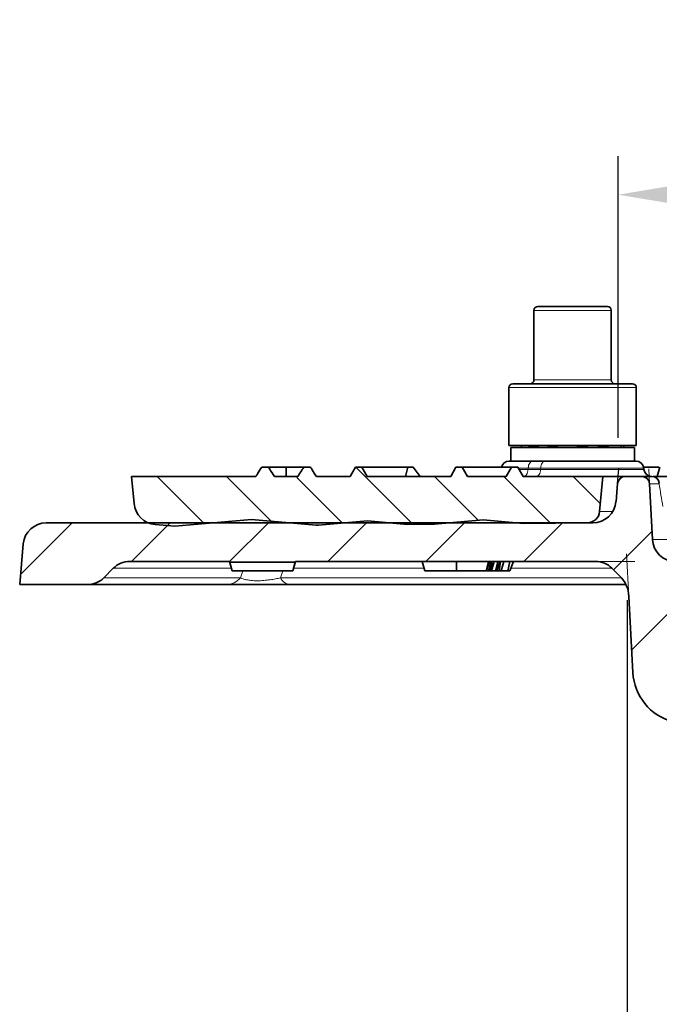
# Model space of a CAD drawing. Units: millimetres. Extents: x 2671 to 11333, y 1163 to 11004.
# Drawn here: x 6829 to 6911, y 9343 to 9470 of the extents above; entities that cross this region are included whole.
import ezdxf

# ---------------------------------------------------------------- set-up
doc = ezdxf.new("R2010")
doc.units = ezdxf.units.MM
doc.header["$MEASUREMENT"] = 0
for name, color, linetype in [('7033.10.12', 7, 'Continuous'), ('KOTE', 1, 'Continuous'), ('OPISI', 7, 'Continuous'), ('ŠRAFURA', 5, 'Continuous')]:
    doc.layers.add(name, color=color, linetype=linetype)
doc.styles.get("Standard").update_dxf_attribs({"font": 'arial.ttf'})
doc.dimstyles.new('STYLE-SI', dxfattribs={"dimscale": 5, "dimtxt": 3.5, "dimasz": 3, "dimexe": 1, "dimexo": 1, "dimgap": 0.6, "dimtad": 1, "dimdec": 0, "dimdsep": 46, "dimtxsty": 'Standard', "dimcen": 0, "dimclrd": 256, "dimclre": 256, "dimclrt": 2, "dimadec": 1, "dimazin": 0, "dimtp": 0.1, "dimtm": 0.1, "dimtfac": 0.71, "dimtdec": 0, "dimtmove": 0, "dimatfit": 3, "dimfxl": 1, "dimtzin": 0, "dimarcsym": 0})

# ---------------------------------------------------------------- blocks, each defined once
blk = doc.blocks.new('SW_HATCH_0')
at = {"color": 0, "linetype": 'Continuous', "lineweight": 18}
for p, q in [((-148.11, 190.65), (-140.71, 183.25)), ((-173.86, 189.45), (-167.74, 183.34)), ((-164.87, 189.45), (-159.08, 183.65)), ((-155.74, 189.3), (-149.86, 183.42)), ((-137.93, 189.45), (-132.25, 183.77)), ((-128.95, 189.45), (-122.9, 183.4)), ((-119.97, 189.45), (-116.46, 185.93)), ((-184.85, 183.45), (-191.54, 176.76)), ((-172.15, 183.45), (-177.15, 178.45)), ((-159.45, 183.45), (-164.47, 178.43)), ((-146.75, 183.45), (-151.75, 178.45)), ((-134.05, 183.45), (-139.05, 178.45)), ((-121.35, 183.45), (-126.35, 178.45)), ((-109.78, 182.32), (-114.75, 177.35)), ((-100.95, 178.45), (-112.4, 167))]:
    blk.add_line(p, q, dxfattribs=at)
blk = doc.blocks.new('*D553')
at = {"layer": 'DEFPOINTS', "color": 0, "transparency": 16777216}
for p in [(7056.03, 9447.83), (6906.03, 9411.36), (7056.03, 9411.36)]:
    blk.add_point(p, dxfattribs=at)
at = {"layer": 'KOTE', "lineweight": -2, "transparency": 16777216}
for p, q in [((6906.03, 9416.36), (6906.03, 9452.83)), ((7056.03, 9416.36), (7056.03, 9452.83)), ((6921.03, 9447.83), (7041.03, 9447.83))]:
    blk.add_line(p, q, dxfattribs=at)
at = {"layer": 'KOTE', "transparency": 16777216}
for points in [[(6921.03, 9450.33), (6921.03, 9445.33), (6906.03, 9447.83)], [(7041.03, 9450.33), (7041.03, 9445.33), (7056.03, 9447.83)]]:
    blk.add_solid(points, dxfattribs=at)
at = {"layer": 'KOTE', "color": 2, "transparency": 16777216, "insert": (6981.03, 9469.67), "char_height": 17.5, "attachment_point": 2}
blk.add_mtext('%%c150', dxfattribs=at)
blk = doc.blocks.new('*D554')
at = {"layer": 'DEFPOINTS', "color": 0, "transparency": 16777216}
for p in [(6907.18, 9400.36), (7054.72, 9397.36), (7054.72, 9173.29)]:
    blk.add_point(p, dxfattribs=at)
at = {"layer": 'KOTE', "lineweight": -2, "transparency": 16777216}
for p, q in [((6907.18, 9395.36), (6907.18, 9168.29)), ((7054.72, 9392.36), (7054.72, 9168.29)), ((6922.18, 9173.29), (7039.72, 9173.29))]:
    blk.add_line(p, q, dxfattribs=at)
at = {"layer": 'KOTE', "transparency": 16777216}
for points in [[(6922.18, 9175.79), (6922.18, 9170.79), (6907.18, 9173.29)], [(7039.72, 9175.79), (7039.72, 9170.79), (7054.72, 9173.29)]]:
    blk.add_solid(points, dxfattribs=at)
at = {"layer": 'KOTE', "color": 2, "transparency": 16777216, "insert": (6980.95, 9195.14), "char_height": 17.5, "attachment_point": 2}
blk.add_mtext('%%c148', dxfattribs=at)
blk = doc.blocks.new('1040099-M_005_SECTION VIEW')
at = {"color": 7, "linetype": 'Continuous', "lineweight": 35}
for p, q in [((739.25, 715.57), (739.25, 706.57)), ((739.75, 716.07), (741.61, 716.07)), ((741.61, 716.07), (748.75, 716.07)), ((749.25, 706.57), (749.25, 715.57)), ((736, 705.57), (736, 698.07)), ((736.5, 706.07), (739.7, 706.07)), ((739.7, 706.07), (752, 706.07)), ((752.5, 698.07), (752.5, 705.57)), ((752.5, 698.07), (736, 698.07)), ((736.25, 697.82), (736.25, 696.07)), ((752.25, 697.82), (736.25, 697.82)), ((752.25, 696.07), (752.25, 697.82)), ((736.03, 696.07), (736.52, 696.07)), ((744.7, 696.07), (736.52, 696.07)), ((744.7, 696.07), (752.47, 696.07)), ((704.87, 695.27), (703.99, 695.27)), ((707.15, 695.27), (704.87, 695.27)), ((707.15, 694.07), (707.15, 695.27)), ((709.44, 695.27), (707.15, 695.27)), ((710.32, 695.27), (709.44, 695.27)), ((715.46, 694.07), (716.15, 695.27)), ((716.15, 695.27), (716.95, 695.27)), ((716.95, 695.27), (717.65, 694.07)), ((716.95, 695.27), (722.92, 695.27)), ((722.59, 694.07), (722.92, 695.27)), ((722.92, 695.27), (723.62, 695.27)), ((724.52, 694.07), (723.62, 695.27)), ((728.46, 694.07), (729.15, 695.27)), ((729.15, 695.27), (729.95, 695.27)), ((730.65, 694.07), (729.95, 695.27)), ((736.35, 695.27), (729.95, 695.27)), ((736.35, 695.27), (735.66, 694.07)), ((736.35, 695.27), (737.15, 695.27)), ((737.15, 695.27), (737.85, 694.07)), ((753.45, 695.26), (753.45, 695.27)), ((755.41, 695.27), (753.45, 695.27)), ((753.45, 695.27), (753.45, 695.27)), ((753.48, 694.98), (753.46, 695.16)), ((755.18, 694.07), (755.53, 695.27)), ((687.46, 690.58), (687.15, 694.07)), ((687.15, 694.07), (703.24, 694.07)), ((705.64, 694.07), (708.66, 694.07)), ((711.07, 694.07), (715.46, 694.07)), ((717.65, 694.07), (728.46, 694.07)), ((730.65, 694.07), (735.66, 694.07)), ((737.85, 694.07), (748.15, 694.07)), ((748.15, 694.07), (747.75, 689.52)), ((748.15, 694.07), (751.07, 694.07)), ((753.2, 694.07), (751.07, 694.07)), ((753.2, 694.07), (754.47, 694.07)), ((754.68, 694.07), (765.62, 694.07)), ((750.07, 693.16), (749.87, 690.81)), ((754.58, 685.91), (754.2, 693.12)), ((692.75, 687.63), (702.68, 688.49)), ((702.68, 688.49), (711.03, 687.76)), ((711.36, 687.77), (717.68, 688.32)), ((717.68, 688.32), (722.89, 687.86)), ((726.36, 687.89), (732.68, 688.44)), ((732.68, 688.44), (737.89, 687.99)), ((746.88, 688.07), (676.1, 688.07)), ((692.75, 687.63), (690.19, 687.85)), ((711.36, 687.77), (711.03, 687.76)), ((726.36, 687.89), (722.89, 687.86)), ((746.17, 688.06), (737.89, 687.99)), ((673.11, 685.33), (672.65, 680.07)), ((684.77, 682.19), (683.53, 680.95)), ((686.9, 683.07), (699.83, 683.07)), ((699.83, 683.07), (699.86, 682.96)), ((699.83, 683.07), (700.15, 681.87)), ((699.86, 682.96), (708.33, 682.97)), ((708.36, 683.07), (708.04, 681.87)), ((708.33, 682.97), (708.04, 681.87)), ((708.33, 682.97), (708.04, 681.87)), ((708.33, 682.97), (708.36, 683.07)), ((708.36, 683.07), (747.22, 683.07)), ((724.75, 683.07), (725.1, 681.87)), ((729.2, 683.07), (729.22, 681.87)), ((733.35, 683.07), (733.06, 681.87)), ((733.45, 683.07), (733.12, 681.87)), ((733.65, 683.07), (733.34, 681.87)), ((733.75, 683.07), (733.4, 681.87)), ((733.84, 683.07), (733.6, 681.87)), ((734.09, 683.07), (733.75, 681.87)), ((734.56, 683.07), (734.26, 681.87)), ((734.83, 683.07), (734.44, 681.87)), ((734.92, 683.07), (734.73, 681.87)), ((735.33, 683.07), (734.98, 681.87)), ((736.13, 683.07), (735.86, 681.87)), ((736.58, 683.07), (736.13, 681.87)), ((750.37, 681.15), (749.34, 682.19)), ((700.15, 681.87), (708.04, 681.87)), ((708.04, 681.87), (708.04, 681.87)), ((708.04, 681.87), (708.04, 681.87)), ((729.22, 681.87), (725.1, 681.87)), ((733.06, 681.87), (729.22, 681.87)), ((733.12, 681.87), (733.06, 681.87)), ((733.34, 681.87), (733.12, 681.87)), ((733.4, 681.87), (733.34, 681.87)), ((733.6, 681.87), (733.4, 681.87)), ((733.75, 681.87), (733.6, 681.87)), ((734.26, 681.87), (733.75, 681.87)), ((734.44, 681.87), (734.26, 681.87)), ((734.73, 681.87), (734.44, 681.87)), ((734.98, 681.87), (734.73, 681.87)), ((735.86, 681.87), (734.98, 681.87)), ((736.13, 681.87), (735.86, 681.87)), ((672.65, 680.07), (681.41, 680.07)), ((699.39, 680.07), (681.41, 680.07)), ((751.15, 680.07), (707.66, 680.07)), ((751.54, 678.54), (752.06, 668.7))]:
    blk.add_line(p, q, dxfattribs=at)
at = {"color": 8, "linetype": 'Continuous', "lineweight": 18}
for p, q in [((741.31, 715.57), (739.25, 715.57)), ((749.25, 715.57), (741.31, 715.57)), ((739.25, 706.57), (741.31, 706.57)), ((741.31, 706.57), (749.25, 706.57)), ((739.4, 705.57), (736, 705.57)), ((752.5, 705.57), (739.4, 705.57)), ((738.5, 695.16), (737.22, 695.16)), ((737.32, 694.98), (738.49, 694.98)), ((738.5, 695.16), (738.49, 694.98)), ((738.49, 694.98), (740.11, 694.98)), ((740.12, 695.16), (738.5, 695.16)), ((740.12, 695.16), (740.11, 694.98)), ((740.11, 694.98), (753.48, 694.98)), ((753.46, 695.16), (740.12, 695.16)), ((755.45, 693.12), (754.2, 693.12)), ((747.75, 689.52), (749.45, 689.52)), ((754.58, 685.91), (895.73, 685.91)), ((700.07, 682.19), (684.77, 682.19)), ((725.01, 682.19), (708.13, 682.19)), ((749.34, 682.19), (736.25, 682.19)), ((683.53, 680.95), (701.24, 680.95)), ((701.24, 680.95), (701.54, 681.87)), ((706.72, 681.87), (706.42, 680.95)), ((706.42, 680.95), (750.57, 680.95))]:
    blk.add_line(p, q, dxfattribs=at)
at = {"color": 7, "linetype": 'Continuous', "lineweight": 0}
for p, q in [((754.2, 693.12), (754.1, 695.07)), ((753.2, 694.07), (755.15, 694.07)), ((751.54, 678.54), (751.25, 684.07)), ((747.22, 683.07), (752.3, 683.07))]:
    blk.add_line(p, q, dxfattribs=at)
at = {"color": 8, "linetype": 'Continuous', "lineweight": 18, "flags": 128}
for points in [[(739.09, 696.07), (738.98, 696.05), (738.87, 696), (738.78, 695.92), (738.69, 695.81), (738.62, 695.67), (738.56, 695.51), (738.52, 695.34), (738.5, 695.16)], [(740.12, 695.16), (740.14, 695.34), (740.18, 695.51), (740.24, 695.67), (740.31, 695.81), (740.39, 695.92), (740.49, 696), (740.6, 696.05), (740.71, 696.07)], [(738.49, 694.98), (738.47, 694.8), (738.43, 694.63), (738.38, 694.47), (738.3, 694.33), (738.22, 694.22), (738.12, 694.14), (738.02, 694.09), (737.91, 694.07)], [(739.53, 694.07), (739.63, 694.09), (739.74, 694.14), (739.84, 694.22), (739.92, 694.33), (740, 694.47), (740.05, 694.63), (740.09, 694.8), (740.11, 694.98)]]:
    blk.add_lwpolyline(points, dxfattribs=at)
at = {"color": 7, "linetype": 'Continuous', "lineweight": 35}
for centre, radius, start, end in [((739.75, 715.57), 0.5, 90, 180), ((748.75, 715.57), 0.5, 0, 90), ((738.75, 706.57), 0.5, 270, 0), ((749.75, 706.57), 0.5, 180, 270), ((736.5, 705.57), 0.5, 90, 180), ((752, 705.57), 0.5, 0, 90), ((736.03, 695.07), 1, 90, 168.463), ((752.47, 695.07), 1, 5, 90), ((754.48, 695.07), 1, 185, 270), ((751.07, 693.07), 1, 90, 175), ((753.2, 693.07), 1, 3, 90), ((754.49, 693.07), 1, 9.2448, 90.0027), ((746.88, 691.07), 3, 270, 355), ((690.45, 690.84), 3, 185, 265), ((746.16, 689.66), 1.6, 270.4782, 355), ((676.1, 685.07), 3, 90, 175), ((757.58, 686.07), 3, 183, 270), ((686.9, 680.07), 3, 90, 135), ((747.22, 680.07), 3, 45, 90), ((681.41, 683.07), 3, 270, 315), ((747.55, 678.33), 4, 3, 45), ((759.05, 669.07), 7, 183, 254.9487)]:
    blk.add_arc(centre, radius, start, end, dxfattribs=at)
at = {"color": 8, "linetype": 'Continuous', "lineweight": 18}
for centre, radius, start, end in [((754.46, 693.08), 0.99, 2.4615, 89.5223), ((699.35, 682.54), 2.47, 270.805, 319.8634), ((707.81, 681.6), 1.54, 205.0487, 264.6064)]:
    blk.add_arc(centre, radius, start, end, dxfattribs=at)
at = {"color": 7, "linetype": 'Continuous', "lineweight": 35}
for points, knots in [([(737.79, 697.82), (737.78, 697.82), (737.74, 697.82), (737.67, 697.87), (737.59, 697.96), (737.55, 698.04), (737.54, 698.07)], [0, 0, 0, 0, 0.111417, 0.476897, 0.844385, 1, 1, 1, 1]), ([(738.49, 698.07), (738.55, 698.05), (738.79, 697.99), (739.24, 697.91), (739.83, 697.83), (740.23, 697.82), (740.43, 697.82)], [0, 0, 0, 0, 0.084204, 0.387111, 0.692946, 1, 1, 1, 1]), ([(740.43, 697.82), (740.68, 697.83), (741.13, 697.84), (741.76, 697.93), (742.16, 698.01), (742.36, 698.06), (742.38, 698.07)], [0, 0, 0, 0, 0.387537, 0.6818135, 0.977042, 1, 1, 1, 1]), ([(744.73, 698.07), (744.87, 698.04), (745.29, 697.94), (746.02, 697.84), (746.6, 697.83), (746.89, 697.82)], [0, 0, 0, 0, 0.1953949, 0.5964103, 1, 1, 1, 1]), ([(746.89, 697.82), (746.98, 697.82), (747.32, 697.82), (747.94, 697.87), (748.58, 697.96), (748.96, 698.04), (749.07, 698.07)], [0, 0, 0, 0, 0.111417, 0.476897, 0.844385, 1, 1, 1, 1]), ([(750.47, 698.07), (750.48, 698.04), (750.53, 697.94), (750.61, 697.84), (750.68, 697.83), (750.72, 697.82)], [0, 0, 0, 0, 0.1953949, 0.5964103, 1, 1, 1, 1]), ([(750.72, 697.82), (750.72, 697.82), (750.76, 697.82), (750.83, 697.87), (750.91, 697.96), (750.95, 698.04), (750.96, 698.07)], [0, 0, 0, 0, 0.111417, 0.476897, 0.844385, 1, 1, 1, 1]), ([(703.24, 694.07), (703.31, 694.18), (703.56, 694.59), (703.81, 694.99), (703.99, 695.27)], [0, 0, 0, 0, 0.289911, 1, 1, 1, 1]), ([(705.64, 694.07), (705.44, 694.38), (705.18, 694.78), (704.93, 695.18), (704.87, 695.27)], [0, 0, 0, 0, 0.7715411, 1, 1, 1, 1]), ([(709.44, 695.27), (709.31, 695.06), (709.05, 694.66), (708.79, 694.26), (708.66, 694.07)], [0, 0, 0, 0, 0.512559, 1, 1, 1, 1]), ([(710.32, 695.27), (710.39, 695.16), (710.64, 694.76), (710.89, 694.36), (711.07, 694.07)], [0, 0, 0, 0, 0.268737, 1, 1, 1, 1]), ([(707.66, 680.07), (707.33, 680.07), (706.98, 680.07), (706.44, 680.07), (706.25, 680.07), (705.87, 680.07), (705.68, 680.07), (705.09, 680.07), (704.69, 680.07), (704.07, 680.07), (703.86, 680.07), (703.45, 680.07), (703.25, 680.07), (702.66, 680.07), (702.26, 680.07), (701.72, 680.07), (701.55, 680.07), (701.21, 680.07), (701.05, 680.07), (700.59, 680.07), (700.31, 680.07), (699.81, 680.07), (699.59, 680.07), (699.39, 680.07)], [0, 0, 0, 0, 0.125, 0.125, 0.1875, 0.1875, 0.25, 0.25, 0.375, 0.375, 0.4375, 0.4375, 0.5, 0.5, 0.625, 0.625, 0.6875, 0.6875, 0.75, 0.75, 0.875, 0.875, 1, 1, 1, 1])]:
    blk.add_open_spline(points, degree=3, knots=knots, dxfattribs=at)
at = {"color": 8, "linetype": 'Continuous', "lineweight": 18}
for points, knots in [([(755.45, 693.23), (755.47, 693.21), (755.49, 693.17), (755.46, 693.14), (755.45, 693.12)], [0, 0, 0, 0, 0.556681, 1, 1, 1, 1]), ([(701.24, 680.95), (701.34, 680.9), (701.45, 680.86), (701.71, 680.77), (701.85, 680.73), (702.2, 680.66), (702.4, 680.63), (702.75, 680.6), (702.87, 680.59), (703.14, 680.57), (703.27, 680.57), (703.69, 680.57), (703.99, 680.58), (704.55, 680.63), (704.82, 680.66), (705.33, 680.73), (705.56, 680.77), (706.01, 680.86), (706.22, 680.9), (706.42, 680.95)], [0, 0, 0, 0, 0.125, 0.125, 0.25, 0.25, 0.375, 0.375, 0.4375, 0.4375, 0.5, 0.5, 0.625, 0.625, 0.75, 0.75, 0.875, 0.875, 1, 1, 1, 1])]:
    blk.add_open_spline(points, degree=3, knots=knots, dxfattribs=at)
blk.add_open_spline([(755.93, 690.17), (755.77, 691.16), (755.61, 692.14), (755.45, 693.12)], degree=3, dxfattribs=at)

msp = doc.modelspace()

# ---------------------------------------------------------------- linework, layer by layer
at = {"layer": 'OPISI'}
for p, q in [((6906.95, 9411.36), (6905.03, 9411.36)), ((6905.95, 9410.45), (6906.12, 9412.36))]:
    msp.add_line(p, q, dxfattribs=at)

# ---------------------------------------------------------------- block references
at = {"layer": '7033.10.12'}
msp.add_blockref('1040099-M_005_SECTION VIEW', (6155.88, 8717.29), dxfattribs=at)
at = {"layer": 'ŠRAFURA', "linetype": 'Continuous', "lineweight": 18}
msp.add_blockref('SW_HATCH_0', (7020.18, 9221.91), dxfattribs=at)

# ---------------------------------------------------------------- dimensions: what is measured, and where the dimension line sits
at = {"layer": 'KOTE'}
for base, p1, p2, picture, middle in [((7056.03, 9447.83), (6906.03, 9411.36), (7056.03, 9411.36), '*D553', (6981.03, 9447.83)), ((7054.72, 9173.29), (6907.18, 9400.36), (7054.72, 9397.36), '*D554', (6980.95, 9173.29))]:
    dim = msp.add_linear_dim(base=base, p1=p1, p2=p2, text='%%c<>', dimstyle='STYLE-SI', dxfattribs=at)
    dim.commit()
    dim.dimension.update_dxf_attribs({"geometry": picture, "text_midpoint": middle, "dimtype": 160})

doc.saveas('drawing.dxf')
